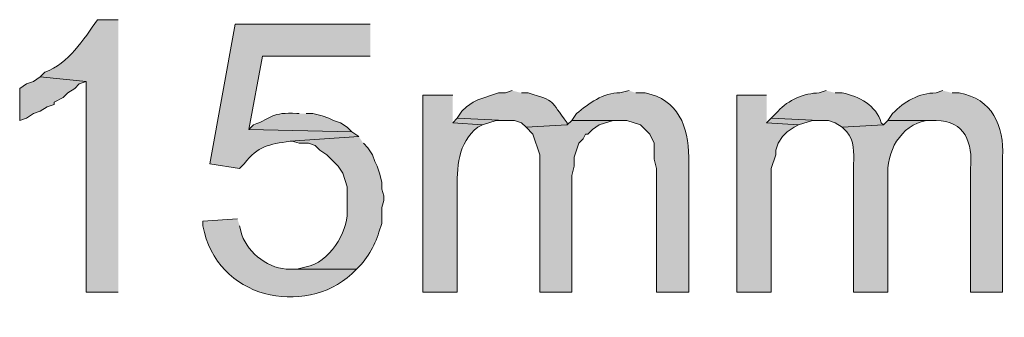
# Model space of a CAD drawing. Units: inches. Extents: x 16 to 195, y 67 to 217.
# Drawn here: x 145 to 154, y 135 to 138 of the extents above; entities that cross this region are included whole.
import ezdxf

# ---------------------------------------------------------------- set-up
doc = ezdxf.new("R2010")
doc.units = ezdxf.units.IN
doc.header["$MEASUREMENT"] = 0
doc.layers.add('Layer 1', color=7, linetype='Continuous')

msp = doc.modelspace()

# ---------------------------------------------------------------- hatches: boundary and pattern name
at = {"layer": 'Layer 1', "true_color": 0xffffff}
h = msp.add_hatch(color=7, dxfattribs=at)
edge = h.paths.add_edge_path()
edge.add_spline(control_points=[(145.6055, 138.1196), (145.6055, 138.1196), (145.415, 138.1196), (145.415, 138.1196), (145.2827, 137.9357), (145.1504, 137.716), (144.9282, 137.6327), (144.9282, 137.6327), (144.8858, 137.5904), (144.8858, 137.5904), (144.8858, 137.5904), (145.3092, 137.548), (145.3092, 137.548), (145.3092, 137.548), (145.3092, 135.6007), (145.3092, 135.6007), (145.3092, 135.6007), (145.6055, 135.6007), (145.6055, 135.6007)], knot_values=[0, 0, 0, 0, 0.352778, 0.352778, 0.352778, 0.705556, 0.705556, 0.705556, 1.058333, 1.058333, 1.058333, 1.411111, 1.411111, 1.411111, 1.763889, 1.763889, 1.763889, 2.116667, 2.116667, 2.116667, 2.116667], degree=3, periodic=0)
edge.add_line((145.6055, 135.6007), (145.6055, 138.1196))
h = msp.add_hatch(color=7, dxfattribs=at)
edge = h.paths.add_edge_path()
edge.add_spline(control_points=[(147.9338, 138.0772), (147.9338, 138.0772), (146.685, 138.0772), (146.685, 138.0772), (146.685, 138.0772), (146.4522, 136.7861), (146.4522, 136.7861), (146.4522, 136.7861), (146.7273, 136.7437), (146.7273, 136.7437), (146.7273, 136.7437), (146.7697, 136.7861), (146.7697, 136.7861), (146.8977, 136.9575), (146.9983, 136.9621), (147.193, 136.9977), (147.193, 136.9977), (147.828, 137.0401), (147.828, 137.0401), (147.828, 137.0401), (147.7645, 137.0824), (147.7645, 137.0824), (147.7645, 137.0824), (146.812, 137.1035), (146.812, 137.1035), (146.812, 137.1035), (146.939, 137.7809), (146.939, 137.7809), (146.939, 137.7809), (147.9338, 137.7809), (147.9338, 137.7809)], knot_values=[0, 0, 0, 0, 0.352778, 0.352778, 0.352778, 0.705556, 0.705556, 0.705556, 1.058333, 1.058333, 1.058333, 1.411111, 1.411111, 1.411111, 1.763889, 1.763889, 1.763889, 2.116667, 2.116667, 2.116667, 2.469444, 2.469444, 2.469444, 2.822222, 2.822222, 2.822222, 3.175, 3.175, 3.175, 3.527778, 3.527778, 3.527778, 3.527778], degree=3, periodic=0)
edge.add_line((147.9338, 137.7809), (147.9338, 138.0772))
for points in [[(144.8858, 137.5904), (144.8223, 137.548), (144.7588, 137.5269), (144.6953, 137.4845), (144.6953, 137.1882), (144.7588, 137.2094), (144.8223, 137.2517), (144.8858, 137.2729), (144.9493, 137.3152), (145.0128, 137.3364), (145.0128, 137.3576), (145.0975, 137.3999), (145.1398, 137.4422), (145.2033, 137.4845), (145.2457, 137.5269), (145.3092, 137.548)], [(151.5957, 137.4211), (151.3205, 137.4211), (151.3205, 135.6007), (151.638, 135.6007), (151.638, 136.7437), (151.6803, 136.8707), (151.6803, 136.9131), (151.7015, 136.9766), (151.7438, 137.0401), (151.7862, 137.0824), (151.8497, 137.1247), (151.892, 137.1459), (151.5957, 137.1671)], [(148.7382, 137.2094), (148.6958, 137.167), (148.971, 137.1459), (149.098, 137.1882), (149.1827, 137.1882)], [(149.7965, 137.1882), (149.7542, 137.1459), (149.3732, 137.1247), (149.4367, 137.0612), (149.4578, 136.9977), (149.479, 136.9342), (149.5002, 136.8707), (149.5002, 135.6007), (149.7965, 135.6007), (149.7965, 136.6802), (149.8177, 136.7649), (149.8177, 136.8495), (149.8388, 136.913), (149.86, 136.9766), (149.9023, 137.0189), (149.9235, 137.0612), (149.9447, 137.0612), (149.987, 137.1035), (150.0505, 137.1459), (150.1775, 137.1882), (150.241, 137.1882)], [(151.638, 137.2094), (151.5957, 137.167), (151.892, 137.1459), (152.019, 137.1882), (152.0825, 137.1882)]]:
    msp.add_hatch(color=7, dxfattribs=at).paths.add_polyline_path(points)
h = msp.add_hatch(color=7, dxfattribs=at)
edge = h.paths.add_edge_path()
edge.add_spline(control_points=[(149.2462, 137.4634), (149.2462, 137.4634), (149.1827, 137.4422), (149.1827, 137.4422), (149.1827, 137.4422), (149.1192, 137.4422), (149.1192, 137.4422), (149.1192, 137.4422), (148.9287, 137.3787), (148.9287, 137.3787), (148.9287, 137.3787), (148.8863, 137.3576), (148.8863, 137.3576), (148.8863, 137.3576), (148.8228, 137.3152), (148.8228, 137.3152), (148.8228, 137.3152), (148.7805, 137.2729), (148.7805, 137.2729), (148.7805, 137.2729), (148.7382, 137.2094), (148.7382, 137.2094), (148.7382, 137.2094), (149.1827, 137.1882), (149.1827, 137.1882), (149.1827, 137.1882), (149.2673, 137.1882), (149.2673, 137.1882), (149.2673, 137.1882), (149.3308, 137.167), (149.3308, 137.167), (149.3308, 137.167), (149.3732, 137.1247), (149.3732, 137.1247), (149.3732, 137.1247), (149.7542, 137.1459), (149.7542, 137.1459), (149.7542, 137.1459), (149.7542, 137.167), (149.7542, 137.167), (149.5891, 137.3759), (149.6564, 137.3653), (149.3943, 137.4422), (149.3943, 137.4422), (149.3308, 137.4422), (149.3308, 137.4422)], knot_values=[0, 0, 0, 0, 0.352778, 0.352778, 0.352778, 0.705556, 0.705556, 0.705556, 1.058333, 1.058333, 1.058333, 1.411111, 1.411111, 1.411111, 1.763889, 1.763889, 1.763889, 2.116667, 2.116667, 2.116667, 2.469444, 2.469444, 2.469444, 2.822222, 2.822222, 2.822222, 3.175, 3.175, 3.175, 3.527778, 3.527778, 3.527778, 3.880556, 3.880556, 3.880556, 4.233333, 4.233333, 4.233333, 4.586111, 4.586111, 4.586111, 4.938889, 4.938889, 4.938889, 5.291667, 5.291667, 5.291667, 5.291667], degree=3, periodic=0)
edge.add_line((149.3308, 137.4422), (149.2462, 137.4634))
h = msp.add_hatch(color=7, dxfattribs=at)
edge = h.paths.add_edge_path()
edge.add_spline(control_points=[(150.3257, 137.4634), (150.3257, 137.4634), (150.241, 137.4422), (150.241, 137.4422), (150.0847, 137.4468), (149.9552, 137.3427), (149.8388, 137.2517), (149.8388, 137.2517), (149.7965, 137.1882), (149.7965, 137.1882), (149.7965, 137.1882), (150.3045, 137.1882), (150.3045, 137.1882), (150.3045, 137.1882), (150.4315, 137.1459), (150.4315, 137.1459), (150.4315, 137.1459), (150.5162, 137.0612), (150.5162, 137.0612), (150.5162, 137.0612), (150.5585, 136.9766), (150.5585, 136.9766), (150.5585, 136.9766), (150.5585, 136.8284), (150.5585, 136.8284), (150.5585, 136.8284), (150.5797, 136.7437), (150.5797, 136.7437), (150.5797, 136.7437), (150.5797, 135.6007), (150.5797, 135.6007), (150.5797, 135.6007), (150.876, 135.6007), (150.876, 135.6007), (150.876, 135.6007), (150.876, 136.8495), (150.876, 136.8495), (150.8778, 137.1279), (150.7776, 137.3829), (150.4738, 137.4422), (150.4738, 137.4422), (150.3892, 137.4422), (150.3892, 137.4422)], knot_values=[0, 0, 0, 0, 0.352778, 0.352778, 0.352778, 0.705556, 0.705556, 0.705556, 1.058333, 1.058333, 1.058333, 1.411111, 1.411111, 1.411111, 1.763889, 1.763889, 1.763889, 2.116667, 2.116667, 2.116667, 2.469444, 2.469444, 2.469444, 2.822222, 2.822222, 2.822222, 3.175, 3.175, 3.175, 3.527778, 3.527778, 3.527778, 3.880556, 3.880556, 3.880556, 4.233333, 4.233333, 4.233333, 4.586111, 4.586111, 4.586111, 4.938889, 4.938889, 4.938889, 4.938889], degree=3, periodic=0)
edge.add_line((150.3892, 137.4422), (150.3257, 137.4634))
h = msp.add_hatch(color=7, dxfattribs=at)
edge = h.paths.add_edge_path()
edge.add_spline(control_points=[(152.146, 137.4634), (152.146, 137.4634), (152.0825, 137.4422), (152.0825, 137.4422), (151.9449, 137.4405), (151.7939, 137.377), (151.7015, 137.2729), (151.7015, 137.2729), (151.638, 137.2094), (151.638, 137.2094), (151.638, 137.2094), (152.0825, 137.1882), (152.0825, 137.1882), (152.0825, 137.1882), (152.1672, 137.1882), (152.1672, 137.1882), (152.1672, 137.1882), (152.2307, 137.167), (152.2307, 137.167), (152.2307, 137.167), (152.2942, 137.1247), (152.2942, 137.1247), (152.2942, 137.1247), (152.6752, 137.1459), (152.6752, 137.1459), (152.6752, 137.1459), (152.654, 137.167), (152.654, 137.167), (152.6081, 137.3283), (152.4511, 137.4136), (152.2942, 137.4422), (152.2942, 137.4422), (152.2307, 137.4422), (152.2307, 137.4422)], knot_values=[0, 0, 0, 0, 0.352778, 0.352778, 0.352778, 0.705556, 0.705556, 0.705556, 1.058333, 1.058333, 1.058333, 1.411111, 1.411111, 1.411111, 1.763889, 1.763889, 1.763889, 2.116667, 2.116667, 2.116667, 2.469444, 2.469444, 2.469444, 2.822222, 2.822222, 2.822222, 3.175, 3.175, 3.175, 3.527778, 3.527778, 3.527778, 3.880556, 3.880556, 3.880556, 3.880556], degree=3, periodic=0)
edge.add_line((152.2307, 137.4422), (152.146, 137.4634))
h = msp.add_hatch(color=7, dxfattribs=at)
edge = h.paths.add_edge_path()
edge.add_spline(control_points=[(153.2255, 137.4634), (153.2255, 137.4634), (153.162, 137.4422), (153.162, 137.4422), (153.0064, 137.4436), (152.865, 137.3611), (152.7598, 137.2517), (152.7598, 137.2517), (152.7175, 137.1882), (152.7175, 137.1882), (152.7175, 137.1882), (153.162, 137.1882), (153.162, 137.1882), (153.4283, 137.1875), (153.5028, 136.9787), (153.4795, 136.7437), (153.4795, 136.7437), (153.4795, 135.6007), (153.4795, 135.6007), (153.4795, 135.6007), (153.7758, 135.6007), (153.7758, 135.6007), (153.7758, 135.6007), (153.7758, 136.8495), (153.7758, 136.8495), (153.7921, 137.1353), (153.6795, 137.3911), (153.3737, 137.4422), (153.3737, 137.4422), (153.3102, 137.4422), (153.3102, 137.4422)], knot_values=[0, 0, 0, 0, 0.352778, 0.352778, 0.352778, 0.705556, 0.705556, 0.705556, 1.058333, 1.058333, 1.058333, 1.411111, 1.411111, 1.411111, 1.763889, 1.763889, 1.763889, 2.116667, 2.116667, 2.116667, 2.469444, 2.469444, 2.469444, 2.822222, 2.822222, 2.822222, 3.175, 3.175, 3.175, 3.527778, 3.527778, 3.527778, 3.527778], degree=3, periodic=0)
edge.add_line((153.3102, 137.4422), (153.2255, 137.4634))
h = msp.add_hatch(color=7, dxfattribs=at)
edge = h.paths.add_edge_path()
edge.add_spline(control_points=[(148.6958, 137.4211), (148.6958, 137.4211), (148.4207, 137.4211), (148.4207, 137.4211), (148.4207, 137.4211), (148.4207, 135.6007), (148.4207, 135.6007), (148.4207, 135.6007), (148.7382, 135.6007), (148.7382, 135.6007), (148.7382, 135.6007), (148.7382, 136.5321), (148.7382, 136.5321), (148.7322, 136.7448), (148.7417, 136.984), (148.9287, 137.1247), (148.9287, 137.1247), (148.971, 137.1459), (148.971, 137.1459), (148.971, 137.1459), (148.6958, 137.1671), (148.6958, 137.1671)], knot_values=[0, 0, 0, 0, 0.352778, 0.352778, 0.352778, 0.705556, 0.705556, 0.705556, 1.058333, 1.058333, 1.058333, 1.411111, 1.411111, 1.411111, 1.763889, 1.763889, 1.763889, 2.116667, 2.116667, 2.116667, 2.469444, 2.469444, 2.469444, 2.469444], degree=3, periodic=0)
edge.add_line((148.6958, 137.1671), (148.6958, 137.4211))
h = msp.add_hatch(color=7, dxfattribs=at)
edge = h.paths.add_edge_path()
edge.add_spline(control_points=[(147.2777, 137.2517), (147.2777, 137.2517), (147.2565, 137.2517), (147.2565, 137.2517), (147.0187, 137.2665), (147.0346, 137.2129), (146.8543, 137.1459), (146.8543, 137.1459), (146.812, 137.1035), (146.812, 137.1035), (146.812, 137.1035), (147.7645, 137.0824), (147.7645, 137.0824), (147.7645, 137.0824), (147.7222, 137.1247), (147.7222, 137.1247), (147.7222, 137.1247), (147.6587, 137.167), (147.6587, 137.167), (147.6587, 137.167), (147.5952, 137.1882), (147.5952, 137.1882), (147.5952, 137.1882), (147.5528, 137.2094), (147.5528, 137.2094), (147.5528, 137.2094), (147.4893, 137.2305), (147.4893, 137.2305), (147.4893, 137.2305), (147.4047, 137.2517), (147.4047, 137.2517), (147.4047, 137.2517), (147.3412, 137.2517), (147.3412, 137.2517)], knot_values=[0, 0, 0, 0, 0.352778, 0.352778, 0.352778, 0.705556, 0.705556, 0.705556, 1.058333, 1.058333, 1.058333, 1.411111, 1.411111, 1.411111, 1.763889, 1.763889, 1.763889, 2.116667, 2.116667, 2.116667, 2.469444, 2.469444, 2.469444, 2.822222, 2.822222, 2.822222, 3.175, 3.175, 3.175, 3.527778, 3.527778, 3.527778, 3.880556, 3.880556, 3.880556, 3.880556], degree=3, periodic=0)
edge.add_line((147.3412, 137.2517), (147.2777, 137.2517))
h = msp.add_hatch(color=7, dxfattribs=at)
edge = h.paths.add_edge_path()
edge.add_spline(control_points=[(152.7175, 137.1882), (152.7175, 137.1882), (152.6752, 137.1459), (152.6752, 137.1459), (152.6752, 137.1459), (152.2942, 137.1247), (152.2942, 137.1247), (152.2942, 137.1247), (152.3365, 137.0824), (152.3365, 137.0824), (152.406, 137.0041), (152.4039, 136.8852), (152.4, 136.7861), (152.4, 136.7861), (152.4, 135.6007), (152.4, 135.6007), (152.4, 135.6007), (152.7175, 135.6007), (152.7175, 135.6007), (152.7175, 135.6007), (152.7175, 136.6591), (152.7175, 136.6591), (152.6974, 136.8979), (152.8311, 137.1427), (153.0773, 137.1882), (153.0773, 137.1882), (153.162, 137.1882), (153.162, 137.1882)], knot_values=[0, 0, 0, 0, 0.352778, 0.352778, 0.352778, 0.705556, 0.705556, 0.705556, 1.058333, 1.058333, 1.058333, 1.411111, 1.411111, 1.411111, 1.763889, 1.763889, 1.763889, 2.116667, 2.116667, 2.116667, 2.469444, 2.469444, 2.469444, 2.822222, 2.822222, 2.822222, 3.175, 3.175, 3.175, 3.175], degree=3, periodic=0)
edge.add_line((153.162, 137.1882), (152.7175, 137.1882))
h = msp.add_hatch(color=7, dxfattribs=at)
edge = h.paths.add_edge_path()
edge.add_spline(control_points=[(147.828, 137.0401), (147.828, 137.0401), (147.193, 136.9977), (147.193, 136.9977), (147.193, 136.9977), (147.2142, 136.9977), (147.2142, 136.9977), (147.2142, 136.9977), (147.2777, 136.9765), (147.2777, 136.9765), (147.2777, 136.9765), (147.3623, 136.9765), (147.3623, 136.9765), (147.3623, 136.9765), (147.4258, 136.9554), (147.4258, 136.9554), (147.4258, 136.9554), (147.4682, 136.913), (147.4682, 136.913), (147.4682, 136.913), (147.5317, 136.8707), (147.5317, 136.8707), (147.5317, 136.8707), (147.6375, 136.7649), (147.6375, 136.7649), (147.6375, 136.7649), (147.6798, 136.7014), (147.6798, 136.7014), (147.6798, 136.7014), (147.7222, 136.5744), (147.7222, 136.5744), (147.7222, 136.5744), (147.7222, 136.3415), (147.7222, 136.3415), (147.7253, 136.1507), (147.5518, 135.8738), (147.3412, 135.8335), (147.3412, 135.8335), (147.2565, 135.8124), (147.2565, 135.8124), (147.2565, 135.8124), (147.193, 135.8124), (147.193, 135.8124), (147.193, 135.8124), (147.8068, 135.8124), (147.8068, 135.8124), (147.8068, 135.8124), (147.8492, 135.8547), (147.8492, 135.8547), (147.9501, 135.974), (147.997, 136.0875), (148.0397, 136.2357), (148.0397, 136.2357), (148.0397, 136.3839), (148.0397, 136.3839), (148.0397, 136.3839), (148.0608, 136.4474), (148.0608, 136.4474), (148.0608, 136.4474), (148.0608, 136.4897), (148.0608, 136.4897), (148.0608, 136.4897), (148.0397, 136.5532), (148.0397, 136.5532), (148.0397, 136.5532), (148.0397, 136.6167), (148.0397, 136.6167), (148.0397, 136.6167), (148.0185, 136.7014), (148.0185, 136.7014), (148.0185, 136.7014), (147.9973, 136.7649), (147.9973, 136.7649), (147.9973, 136.7649), (147.9762, 136.8072), (147.9762, 136.8072), (147.9762, 136.8072), (147.955, 136.8707), (147.955, 136.8707), (147.955, 136.8707), (147.9127, 136.9342), (147.9127, 136.9342), (147.9127, 136.9342), (147.8703, 136.9765), (147.8703, 136.9765)], knot_values=[0, 0, 0, 0, 0.352778, 0.352778, 0.352778, 0.705556, 0.705556, 0.705556, 1.058333, 1.058333, 1.058333, 1.411111, 1.411111, 1.411111, 1.763889, 1.763889, 1.763889, 2.116667, 2.116667, 2.116667, 2.469444, 2.469444, 2.469444, 2.822222, 2.822222, 2.822222, 3.175, 3.175, 3.175, 3.527778, 3.527778, 3.527778, 3.880556, 3.880556, 3.880556, 4.233333, 4.233333, 4.233333, 4.586111, 4.586111, 4.586111, 4.938889, 4.938889, 4.938889, 5.291667, 5.291667, 5.291667, 5.644444, 5.644444, 5.644444, 5.997222, 5.997222, 5.997222, 6.35, 6.35, 6.35, 6.702778, 6.702778, 6.702778, 7.055556, 7.055556, 7.055556, 7.408333, 7.408333, 7.408333, 7.761111, 7.761111, 7.761111, 8.113889, 8.113889, 8.113889, 8.466667, 8.466667, 8.466667, 8.819444, 8.819444, 8.819444, 9.172222, 9.172222, 9.172222, 9.525, 9.525, 9.525, 9.877778, 9.877778, 9.877778, 9.877778], degree=3, periodic=0)
edge.add_line((147.8703, 136.9765), (147.828, 137.0401))
h = msp.add_hatch(color=7, dxfattribs=at)
edge = h.paths.add_edge_path()
edge.add_spline(control_points=[(146.7062, 136.2781), (146.7062, 136.2781), (146.3887, 136.2569), (146.3887, 136.2569), (146.3887, 136.2569), (146.3887, 136.2145), (146.3887, 136.2145), (146.5093, 135.539), (147.3253, 135.3675), (147.7645, 135.7701), (147.7645, 135.7701), (147.8068, 135.8124), (147.8068, 135.8124), (147.8068, 135.8124), (147.193, 135.8124), (147.193, 135.8124), (147.0042, 135.8078), (146.8088, 135.956), (146.7485, 136.1299), (146.7485, 136.1299), (146.7273, 136.2145), (146.7273, 136.2145)], knot_values=[0, 0, 0, 0, 0.352778, 0.352778, 0.352778, 0.705556, 0.705556, 0.705556, 1.058333, 1.058333, 1.058333, 1.411111, 1.411111, 1.411111, 1.763889, 1.763889, 1.763889, 2.116667, 2.116667, 2.116667, 2.469444, 2.469444, 2.469444, 2.469444], degree=3, periodic=0)
edge.add_line((146.7273, 136.2145), (146.7062, 136.2781))

# ---------------------------------------------------------------- linework, layer by layer
at = {"layer": 'Layer 1', "lineweight": 0}
for points in [[(144.8858, 137.5904), (144.8223, 137.548), (144.7588, 137.5269), (144.6953, 137.4845), (144.6953, 137.1882), (144.7588, 137.2094), (144.8223, 137.2517), (144.8858, 137.2729), (144.9493, 137.3152), (145.0128, 137.3364), (145.0128, 137.3576), (145.0975, 137.3999), (145.1398, 137.4422), (145.2033, 137.4845), (145.2457, 137.5269), (145.3092, 137.548)], [(151.5957, 137.4211), (151.3205, 137.4211), (151.3205, 135.6007), (151.638, 135.6007), (151.638, 136.7437), (151.6803, 136.8707), (151.6803, 136.9131), (151.7015, 136.9766), (151.7438, 137.0401), (151.7862, 137.0824), (151.8497, 137.1247), (151.892, 137.1459), (151.5957, 137.1671)], [(148.7382, 137.2094), (148.6958, 137.167), (148.971, 137.1459), (149.098, 137.1882), (149.1827, 137.1882)], [(149.7965, 137.1882), (149.7542, 137.1459), (149.3732, 137.1247), (149.4367, 137.0612), (149.4578, 136.9977), (149.479, 136.9342), (149.5002, 136.8707), (149.5002, 135.6007), (149.7965, 135.6007), (149.7965, 136.6802), (149.8177, 136.7649), (149.8177, 136.8495), (149.8388, 136.913), (149.86, 136.9766), (149.9023, 137.0189), (149.9235, 137.0612), (149.9447, 137.0612), (149.987, 137.1035), (150.0505, 137.1459), (150.1775, 137.1882), (150.241, 137.1882)], [(151.638, 137.2094), (151.5957, 137.167), (151.892, 137.1459), (152.019, 137.1882), (152.0825, 137.1882)]]:
    msp.add_lwpolyline(points, dxfattribs=at)
for points, knots in [([(145.6055, 138.1196), (145.6055, 138.1196), (145.415, 138.1196), (145.415, 138.1196), (145.2827, 137.9357), (145.1504, 137.716), (144.9282, 137.6327), (144.9282, 137.6327), (144.8858, 137.5904), (144.8858, 137.5904), (144.8858, 137.5904), (145.3092, 137.548), (145.3092, 137.548), (145.3092, 137.548), (145.3092, 135.6007), (145.3092, 135.6007), (145.3092, 135.6007), (145.6055, 135.6007), (145.6055, 135.6007)], [0, 0, 0, 0, 1, 1, 1, 2, 2, 2, 3, 3, 3, 4, 4, 4, 5, 5, 5, 6, 6, 6, 6]), ([(147.9338, 138.0772), (147.9338, 138.0772), (146.685, 138.0772), (146.685, 138.0772), (146.685, 138.0772), (146.4522, 136.7861), (146.4522, 136.7861), (146.4522, 136.7861), (146.7273, 136.7437), (146.7273, 136.7437), (146.7273, 136.7437), (146.7697, 136.7861), (146.7697, 136.7861), (146.8977, 136.9575), (146.9983, 136.9621), (147.193, 136.9977), (147.193, 136.9977), (147.828, 137.0401), (147.828, 137.0401), (147.828, 137.0401), (147.7645, 137.0824), (147.7645, 137.0824), (147.7645, 137.0824), (146.812, 137.1035), (146.812, 137.1035), (146.812, 137.1035), (146.939, 137.7809), (146.939, 137.7809), (146.939, 137.7809), (147.9338, 137.7809), (147.9338, 137.7809)], [0, 0, 0, 0, 1, 1, 1, 2, 2, 2, 3, 3, 3, 4, 4, 4, 5, 5, 5, 6, 6, 6, 7, 7, 7, 8, 8, 8, 9, 9, 9, 10, 10, 10, 10]), ([(149.2462, 137.4634), (149.2462, 137.4634), (149.1827, 137.4422), (149.1827, 137.4422), (149.1827, 137.4422), (149.1192, 137.4422), (149.1192, 137.4422), (149.1192, 137.4422), (148.9287, 137.3787), (148.9287, 137.3787), (148.9287, 137.3787), (148.8863, 137.3576), (148.8863, 137.3576), (148.8863, 137.3576), (148.8228, 137.3152), (148.8228, 137.3152), (148.8228, 137.3152), (148.7805, 137.2729), (148.7805, 137.2729), (148.7805, 137.2729), (148.7382, 137.2094), (148.7382, 137.2094), (148.7382, 137.2094), (149.1827, 137.1882), (149.1827, 137.1882), (149.1827, 137.1882), (149.2673, 137.1882), (149.2673, 137.1882), (149.2673, 137.1882), (149.3308, 137.167), (149.3308, 137.167), (149.3308, 137.167), (149.3732, 137.1247), (149.3732, 137.1247), (149.3732, 137.1247), (149.7542, 137.1459), (149.7542, 137.1459), (149.7542, 137.1459), (149.7542, 137.167), (149.7542, 137.167), (149.5891, 137.3759), (149.6564, 137.3653), (149.3943, 137.4422), (149.3943, 137.4422), (149.3308, 137.4422), (149.3308, 137.4422)], [0, 0, 0, 0, 1, 1, 1, 2, 2, 2, 3, 3, 3, 4, 4, 4, 5, 5, 5, 6, 6, 6, 7, 7, 7, 8, 8, 8, 9, 9, 9, 10, 10, 10, 11, 11, 11, 12, 12, 12, 13, 13, 13, 14, 14, 14, 15, 15, 15, 15]), ([(150.3257, 137.4634), (150.3257, 137.4634), (150.241, 137.4422), (150.241, 137.4422), (150.0847, 137.4468), (149.9552, 137.3427), (149.8388, 137.2517), (149.8388, 137.2517), (149.7965, 137.1882), (149.7965, 137.1882), (149.7965, 137.1882), (150.3045, 137.1882), (150.3045, 137.1882), (150.3045, 137.1882), (150.4315, 137.1459), (150.4315, 137.1459), (150.4315, 137.1459), (150.5162, 137.0612), (150.5162, 137.0612), (150.5162, 137.0612), (150.5585, 136.9766), (150.5585, 136.9766), (150.5585, 136.9766), (150.5585, 136.8284), (150.5585, 136.8284), (150.5585, 136.8284), (150.5797, 136.7437), (150.5797, 136.7437), (150.5797, 136.7437), (150.5797, 135.6007), (150.5797, 135.6007), (150.5797, 135.6007), (150.876, 135.6007), (150.876, 135.6007), (150.876, 135.6007), (150.876, 136.8495), (150.876, 136.8495), (150.8778, 137.1279), (150.7776, 137.3829), (150.4738, 137.4422), (150.4738, 137.4422), (150.3892, 137.4422), (150.3892, 137.4422)], [0, 0, 0, 0, 1, 1, 1, 2, 2, 2, 3, 3, 3, 4, 4, 4, 5, 5, 5, 6, 6, 6, 7, 7, 7, 8, 8, 8, 9, 9, 9, 10, 10, 10, 11, 11, 11, 12, 12, 12, 13, 13, 13, 14, 14, 14, 14]), ([(152.146, 137.4634), (152.146, 137.4634), (152.0825, 137.4422), (152.0825, 137.4422), (151.9449, 137.4405), (151.7939, 137.377), (151.7015, 137.2729), (151.7015, 137.2729), (151.638, 137.2094), (151.638, 137.2094), (151.638, 137.2094), (152.0825, 137.1882), (152.0825, 137.1882), (152.0825, 137.1882), (152.1672, 137.1882), (152.1672, 137.1882), (152.1672, 137.1882), (152.2307, 137.167), (152.2307, 137.167), (152.2307, 137.167), (152.2942, 137.1247), (152.2942, 137.1247), (152.2942, 137.1247), (152.6752, 137.1459), (152.6752, 137.1459), (152.6752, 137.1459), (152.654, 137.167), (152.654, 137.167), (152.6081, 137.3283), (152.4511, 137.4136), (152.2942, 137.4422), (152.2942, 137.4422), (152.2307, 137.4422), (152.2307, 137.4422)], [0, 0, 0, 0, 1, 1, 1, 2, 2, 2, 3, 3, 3, 4, 4, 4, 5, 5, 5, 6, 6, 6, 7, 7, 7, 8, 8, 8, 9, 9, 9, 10, 10, 10, 11, 11, 11, 11]), ([(153.2255, 137.4634), (153.2255, 137.4634), (153.162, 137.4422), (153.162, 137.4422), (153.0064, 137.4436), (152.865, 137.3611), (152.7598, 137.2517), (152.7598, 137.2517), (152.7175, 137.1882), (152.7175, 137.1882), (152.7175, 137.1882), (153.162, 137.1882), (153.162, 137.1882), (153.4283, 137.1875), (153.5028, 136.9787), (153.4795, 136.7437), (153.4795, 136.7437), (153.4795, 135.6007), (153.4795, 135.6007), (153.4795, 135.6007), (153.7758, 135.6007), (153.7758, 135.6007), (153.7758, 135.6007), (153.7758, 136.8495), (153.7758, 136.8495), (153.7921, 137.1353), (153.6795, 137.3911), (153.3737, 137.4422), (153.3737, 137.4422), (153.3102, 137.4422), (153.3102, 137.4422)], [0, 0, 0, 0, 1, 1, 1, 2, 2, 2, 3, 3, 3, 4, 4, 4, 5, 5, 5, 6, 6, 6, 7, 7, 7, 8, 8, 8, 9, 9, 9, 10, 10, 10, 10]), ([(148.6958, 137.4211), (148.6958, 137.4211), (148.4207, 137.4211), (148.4207, 137.4211), (148.4207, 137.4211), (148.4207, 135.6007), (148.4207, 135.6007), (148.4207, 135.6007), (148.7382, 135.6007), (148.7382, 135.6007), (148.7382, 135.6007), (148.7382, 136.5321), (148.7382, 136.5321), (148.7322, 136.7448), (148.7417, 136.984), (148.9287, 137.1247), (148.9287, 137.1247), (148.971, 137.1459), (148.971, 137.1459), (148.971, 137.1459), (148.6958, 137.1671), (148.6958, 137.1671)], [0, 0, 0, 0, 1, 1, 1, 2, 2, 2, 3, 3, 3, 4, 4, 4, 5, 5, 5, 6, 6, 6, 7, 7, 7, 7]), ([(147.2777, 137.2517), (147.2777, 137.2517), (147.2565, 137.2517), (147.2565, 137.2517), (147.0187, 137.2665), (147.0346, 137.2129), (146.8543, 137.1459), (146.8543, 137.1459), (146.812, 137.1035), (146.812, 137.1035), (146.812, 137.1035), (147.7645, 137.0824), (147.7645, 137.0824), (147.7645, 137.0824), (147.7222, 137.1247), (147.7222, 137.1247), (147.7222, 137.1247), (147.6587, 137.167), (147.6587, 137.167), (147.6587, 137.167), (147.5952, 137.1882), (147.5952, 137.1882), (147.5952, 137.1882), (147.5528, 137.2094), (147.5528, 137.2094), (147.5528, 137.2094), (147.4893, 137.2305), (147.4893, 137.2305), (147.4893, 137.2305), (147.4047, 137.2517), (147.4047, 137.2517), (147.4047, 137.2517), (147.3412, 137.2517), (147.3412, 137.2517)], [0, 0, 0, 0, 1, 1, 1, 2, 2, 2, 3, 3, 3, 4, 4, 4, 5, 5, 5, 6, 6, 6, 7, 7, 7, 8, 8, 8, 9, 9, 9, 10, 10, 10, 11, 11, 11, 11]), ([(152.7175, 137.1882), (152.7175, 137.1882), (152.6752, 137.1459), (152.6752, 137.1459), (152.6752, 137.1459), (152.2942, 137.1247), (152.2942, 137.1247), (152.2942, 137.1247), (152.3365, 137.0824), (152.3365, 137.0824), (152.406, 137.0041), (152.4039, 136.8852), (152.4, 136.7861), (152.4, 136.7861), (152.4, 135.6007), (152.4, 135.6007), (152.4, 135.6007), (152.7175, 135.6007), (152.7175, 135.6007), (152.7175, 135.6007), (152.7175, 136.6591), (152.7175, 136.6591), (152.6974, 136.8979), (152.8311, 137.1427), (153.0773, 137.1882), (153.0773, 137.1882), (153.162, 137.1882), (153.162, 137.1882)], [0, 0, 0, 0, 1, 1, 1, 2, 2, 2, 3, 3, 3, 4, 4, 4, 5, 5, 5, 6, 6, 6, 7, 7, 7, 8, 8, 8, 9, 9, 9, 9]), ([(147.828, 137.0401), (147.828, 137.0401), (147.193, 136.9977), (147.193, 136.9977), (147.193, 136.9977), (147.2142, 136.9977), (147.2142, 136.9977), (147.2142, 136.9977), (147.2777, 136.9765), (147.2777, 136.9765), (147.2777, 136.9765), (147.3623, 136.9765), (147.3623, 136.9765), (147.3623, 136.9765), (147.4258, 136.9554), (147.4258, 136.9554), (147.4258, 136.9554), (147.4682, 136.913), (147.4682, 136.913), (147.4682, 136.913), (147.5317, 136.8707), (147.5317, 136.8707), (147.5317, 136.8707), (147.6375, 136.7649), (147.6375, 136.7649), (147.6375, 136.7649), (147.6798, 136.7014), (147.6798, 136.7014), (147.6798, 136.7014), (147.7222, 136.5744), (147.7222, 136.5744), (147.7222, 136.5744), (147.7222, 136.3415), (147.7222, 136.3415), (147.7253, 136.1507), (147.5518, 135.8738), (147.3412, 135.8335), (147.3412, 135.8335), (147.2565, 135.8124), (147.2565, 135.8124), (147.2565, 135.8124), (147.193, 135.8124), (147.193, 135.8124), (147.193, 135.8124), (147.8068, 135.8124), (147.8068, 135.8124), (147.8068, 135.8124), (147.8492, 135.8547), (147.8492, 135.8547), (147.9501, 135.974), (147.997, 136.0875), (148.0397, 136.2357), (148.0397, 136.2357), (148.0397, 136.3839), (148.0397, 136.3839), (148.0397, 136.3839), (148.0608, 136.4474), (148.0608, 136.4474), (148.0608, 136.4474), (148.0608, 136.4897), (148.0608, 136.4897), (148.0608, 136.4897), (148.0397, 136.5532), (148.0397, 136.5532), (148.0397, 136.5532), (148.0397, 136.6167), (148.0397, 136.6167), (148.0397, 136.6167), (148.0185, 136.7014), (148.0185, 136.7014), (148.0185, 136.7014), (147.9973, 136.7649), (147.9973, 136.7649), (147.9973, 136.7649), (147.9762, 136.8072), (147.9762, 136.8072), (147.9762, 136.8072), (147.955, 136.8707), (147.955, 136.8707), (147.955, 136.8707), (147.9127, 136.9342), (147.9127, 136.9342), (147.9127, 136.9342), (147.8703, 136.9765), (147.8703, 136.9765)], [0, 0, 0, 0, 1, 1, 1, 2, 2, 2, 3, 3, 3, 4, 4, 4, 5, 5, 5, 6, 6, 6, 7, 7, 7, 8, 8, 8, 9, 9, 9, 10, 10, 10, 11, 11, 11, 12, 12, 12, 13, 13, 13, 14, 14, 14, 15, 15, 15, 16, 16, 16, 17, 17, 17, 18, 18, 18, 19, 19, 19, 20, 20, 20, 21, 21, 21, 22, 22, 22, 23, 23, 23, 24, 24, 24, 25, 25, 25, 26, 26, 26, 27, 27, 27, 28, 28, 28, 28]), ([(146.7062, 136.2781), (146.7062, 136.2781), (146.3887, 136.2569), (146.3887, 136.2569), (146.3887, 136.2569), (146.3887, 136.2145), (146.3887, 136.2145), (146.5093, 135.539), (147.3253, 135.3675), (147.7645, 135.7701), (147.7645, 135.7701), (147.8068, 135.8124), (147.8068, 135.8124), (147.8068, 135.8124), (147.193, 135.8124), (147.193, 135.8124), (147.0042, 135.8078), (146.8088, 135.956), (146.7485, 136.1299), (146.7485, 136.1299), (146.7273, 136.2145), (146.7273, 136.2145)], [0, 0, 0, 0, 1, 1, 1, 2, 2, 2, 3, 3, 3, 4, 4, 4, 5, 5, 5, 6, 6, 6, 7, 7, 7, 7])]:
    msp.add_open_spline(points, degree=3, knots=knots, dxfattribs=at)

doc.saveas('drawing.dxf')
